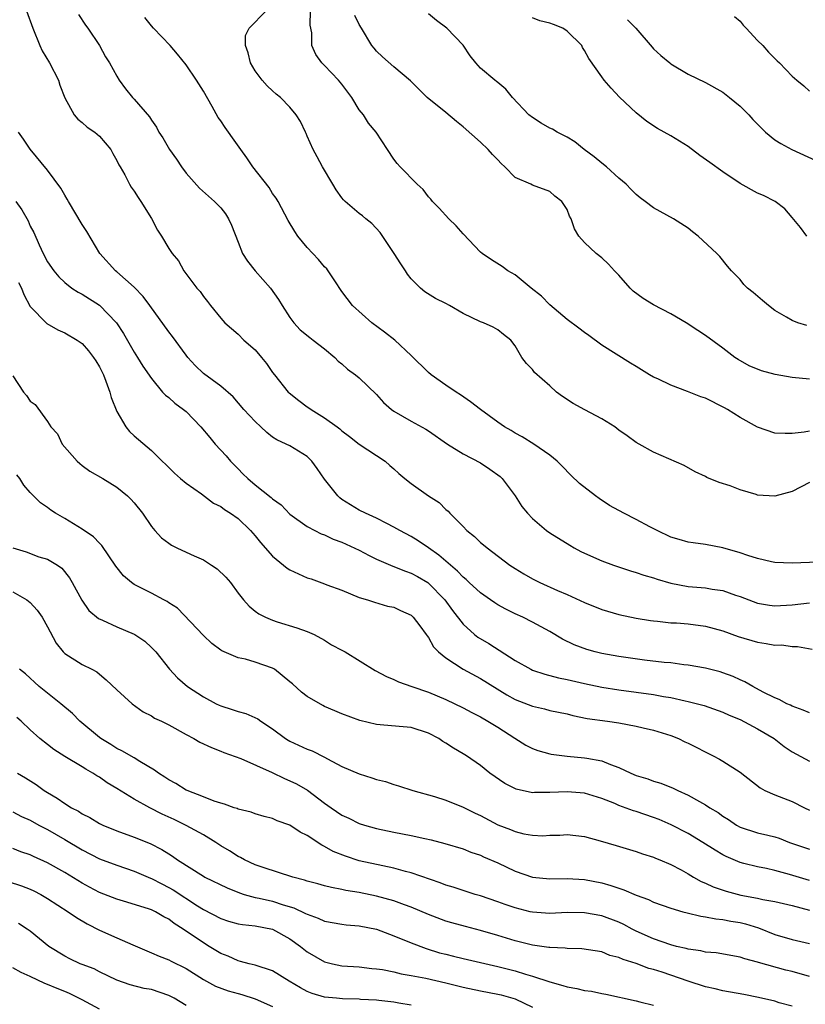
# Model space of a CAD drawing. Units: inches. Extents: x 2592000 to 2595000, y 1524000 to 1527000.
# Drawn here: x 2592406 to 2592497, y 1525626 to 1525740 of the extents above; entities that cross this region are included whole.
import ezdxf

# ---------------------------------------------------------------- set-up
doc = ezdxf.new("R2010")
doc.units = ezdxf.units.IN
doc.header["$MEASUREMENT"] = 0
doc.layers.add('LD25921524_2ft', color=122, linetype='Continuous')

msp = doc.modelspace()

# ---------------------------------------------------------------- linework, layer by layer
at = {"layer": 'LD25921524_2ft'}
for points, elevation in [([(2592406.57, 1525741), (2592407.3, 1525739), (2592408.11, 1525737), (2592408.4, 1525736.4), (2592409.23, 1525735), (2592410.25, 1525733), (2592410.41, 1525732.41), (2592410.98, 1525730.98), (2592412.09, 1525729), (2592412.5, 1525728.5), (2592413, 1525728.12), (2592413.59, 1525727.59), (2592414.47, 1525727), (2592415, 1525726.55), (2592416.31, 1525725), (2592416.54, 1525724.54), (2592417, 1525723.75), (2592417.24, 1525723.24), (2592417.39, 1525723), (2592417.94, 1525722.06), (2592418.47, 1525721), (2592418.67, 1525720.67), (2592419, 1525720.2), (2592419.46, 1525719.46), (2592419.79, 1525719), (2592421, 1525717.05), (2592421.7, 1525715.7), (2592422.17, 1525715), (2592423, 1525713.59), (2592423.4, 1525713), (2592424.13, 1525712.13), (2592424.76, 1525711), (2592426.25, 1525709), (2592426.61, 1525708.61), (2592427, 1525708.02), (2592427.47, 1525707.47), (2592427.83, 1525707), (2592429, 1525705.54), (2592429.48, 1525705), (2592431, 1525703.7), (2592431.69, 1525703), (2592433, 1525701.87), (2592433.72, 1525701), (2592434.29, 1525700.29), (2592435, 1525699.26), (2592435.2, 1525699), (2592436.8, 1525697), (2592436.9, 1525696.9), (2592438.03, 1525696.03), (2592439, 1525695.31), (2592439.19, 1525695.19), (2592439.44, 1525695), (2592441, 1525694.03), (2592442.44, 1525693), (2592442.76, 1525692.76), (2592443, 1525692.52), (2592443.86, 1525691.86), (2592445, 1525690.98), (2592447.98, 1525689), (2592448.53, 1525688.53), (2592449, 1525688.15), (2592449.59, 1525687.59), (2592450.27, 1525687), (2592451, 1525686.45), (2592453, 1525685), (2592454.24, 1525684.24), (2592455, 1525683.44), (2592455.26, 1525683.26), (2592455.47, 1525683), (2592457, 1525681.47), (2592457.44, 1525681), (2592458.32, 1525680.32), (2592459, 1525679.64), (2592459.36, 1525679.36), (2592459.76, 1525679), (2592462.39, 1525677), (2592463, 1525676.61), (2592464, 1525676), (2592465, 1525675.44), (2592465.87, 1525675), (2592467.9, 1525674.1), (2592469, 1525673.64), (2592471, 1525672.71), (2592473, 1525671.9), (2592475, 1525671.32), (2592477, 1525670.89), (2592478.62, 1525670.62), (2592479, 1525670.57), (2592479.46, 1525670.54), (2592481, 1525670.37), (2592481.66, 1525670.34), (2592483, 1525670.24), (2592485, 1525669.98), (2592487, 1525669.43), (2592488.77, 1525668.77), (2592491, 1525668.11), (2592491.98, 1525667.98), (2592493, 1525667.79), (2592493.8, 1525667.8), (2592495, 1525667.63), (2592495.63, 1525667.63), (2592497.3, 1525667.3)], 7938), ([(2592412.57, 1525740.57), (2592413.37, 1525739.37), (2592413.65, 1525739), (2592415.01, 1525737), (2592415.71, 1525735.71), (2592416.17, 1525735), (2592417, 1525733.47), (2592417.27, 1525733), (2592418.01, 1525732.01), (2592418.82, 1525731), (2592419, 1525730.81), (2592420.77, 1525728.77), (2592421, 1525728.37), (2592421.57, 1525727.57), (2592421.86, 1525727), (2592422.33, 1525726.33), (2592423.07, 1525725), (2592423.9, 1525723.9), (2592424.47, 1525723), (2592425, 1525722.27), (2592426.54, 1525720.54), (2592427.6, 1525719.6), (2592428.29, 1525719), (2592429, 1525718.28), (2592429.56, 1525717.56), (2592429.9, 1525717), (2592430.26, 1525716.26), (2592431, 1525714.3), (2592431.52, 1525713), (2592432.1, 1525712.1), (2592432.97, 1525711), (2592434.75, 1525709), (2592435.69, 1525707.69), (2592436.09, 1525707), (2592437, 1525705.59), (2592437.45, 1525705), (2592438.19, 1525704.19), (2592439.29, 1525703.29), (2592439.69, 1525703), (2592441, 1525701.97), (2592442.18, 1525701), (2592442.57, 1525700.57), (2592443, 1525700.24), (2592443.65, 1525699.65), (2592444.55, 1525699), (2592445, 1525698.63), (2592447, 1525696.7), (2592447.81, 1525695.81), (2592448.71, 1525695), (2592449, 1525694.79), (2592451, 1525693.63), (2592452.7, 1525692.7), (2592453, 1525692.52), (2592455.2, 1525691), (2592457, 1525689.86), (2592459, 1525688.81), (2592460.1, 1525688.1), (2592461.26, 1525687.26), (2592461.52, 1525687), (2592463, 1525685.03), (2592463.79, 1525683.79), (2592464.43, 1525683), (2592465, 1525682.39), (2592466.63, 1525681), (2592467, 1525680.74), (2592469.31, 1525679.31), (2592469.83, 1525679), (2592470.59, 1525678.59), (2592471, 1525678.38), (2592473, 1525677.5), (2592474.36, 1525677), (2592476.34, 1525676.34), (2592477, 1525676.18), (2592477.86, 1525675.86), (2592479, 1525675.55), (2592479.41, 1525675.41), (2592481, 1525674.92), (2592483, 1525674.55), (2592485, 1525674.39), (2592485.76, 1525674.24), (2592487, 1525674.08), (2592488.45, 1525673.55), (2592489, 1525673.38), (2592491, 1525672.63), (2592492.39, 1525672.39), (2592493, 1525672.31), (2592495, 1525672.42), (2592497, 1525672.66)], 7936), ([(2592497, 1525686.54), (2592495, 1525685.5), (2592493, 1525684.96), (2592491, 1525685.11), (2592490.83, 1525685.17), (2592489, 1525685.69), (2592487.84, 1525686.16), (2592486.55, 1525686.55), (2592485.13, 1525687.13), (2592485, 1525687.23), (2592483.8, 1525687.8), (2592482.52, 1525688.52), (2592479, 1525690.07), (2592477.33, 1525691), (2592477, 1525691.16), (2592475.93, 1525691.93), (2592475, 1525692.61), (2592474.51, 1525693), (2592473, 1525693.92), (2592471.07, 1525694.93), (2592469.69, 1525695.69), (2592468.48, 1525696.48), (2592467.78, 1525697), (2592467, 1525697.72), (2592465.26, 1525699.26), (2592465, 1525699.61), (2592464.31, 1525700.31), (2592463.79, 1525701), (2592463, 1525702.34), (2592462.51, 1525703), (2592461.65, 1525703.65), (2592461, 1525704.18), (2592460.48, 1525704.48), (2592459.37, 1525705), (2592459, 1525705.12), (2592457, 1525706.06), (2592455.41, 1525707), (2592455, 1525707.23), (2592453.81, 1525707.81), (2592452.57, 1525708.57), (2592452.06, 1525709), (2592451, 1525710.07), (2592450.59, 1525710.59), (2592450.35, 1525711), (2592449.8, 1525711.8), (2592449.04, 1525713), (2592447.41, 1525715.41), (2592446.45, 1525716.45), (2592445.75, 1525717), (2592445.36, 1525717.36), (2592445, 1525717.63), (2592443.39, 1525719), (2592443.19, 1525719.19), (2592443, 1525719.42), (2592442.33, 1525720.33), (2592441.95, 1525721), (2592440.75, 1525723), (2592440.16, 1525724.16), (2592439.67, 1525725), (2592439, 1525726.56), (2592438.86, 1525726.86), (2592438.78, 1525727), (2592438.22, 1525728.22), (2592437.72, 1525729), (2592437, 1525729.87), (2592435.89, 1525731), (2592435.39, 1525731.39), (2592435, 1525731.78), (2592434.35, 1525732.35), (2592433.8, 1525733), (2592433, 1525734.1), (2592432.46, 1525735), (2592432.17, 1525736.17), (2592431.85, 1525737), (2592431.85, 1525738.15), (2592432.28, 1525739), (2592434.27, 1525741)], 7932), ([(2592497, 1525692.49), (2592496.37, 1525692.37), (2592495, 1525692.2), (2592494.2, 1525692.2), (2592493, 1525692.24), (2592491, 1525692.93), (2592489, 1525694.05), (2592487.53, 1525695), (2592487.19, 1525695.19), (2592485, 1525696.28), (2592484.46, 1525696.46), (2592482.93, 1525697.07), (2592481, 1525697.78), (2592479.49, 1525698.51), (2592479, 1525698.72), (2592478.52, 1525699), (2592477, 1525699.94), (2592476.32, 1525700.32), (2592473, 1525702.42), (2592471.51, 1525703.51), (2592471, 1525703.86), (2592470.37, 1525704.37), (2592469, 1525705.38), (2592467, 1525707.06), (2592466.06, 1525708.06), (2592464.84, 1525709), (2592463, 1525710.54), (2592462.16, 1525711), (2592461.49, 1525711.49), (2592460.27, 1525712.27), (2592459.18, 1525713), (2592459, 1525713.15), (2592457, 1525715.26), (2592456.2, 1525716.2), (2592455.36, 1525717), (2592454.24, 1525718.24), (2592453.45, 1525719), (2592453.27, 1525719.27), (2592453, 1525719.52), (2592452.39, 1525720.39), (2592451.69, 1525721), (2592449.71, 1525723), (2592449.39, 1525723.39), (2592449, 1525723.9), (2592448.26, 1525725), (2592446.97, 1525727), (2592446.06, 1525728.06), (2592445.49, 1525729), (2592445, 1525729.6), (2592444.14, 1525731), (2592443, 1525732.53), (2592442.62, 1525733), (2592441, 1525734.7), (2592440.69, 1525735), (2592439.97, 1525735.97), (2592439.53, 1525737), (2592439.52, 1525738.48), (2592439.34, 1525739.34), (2592439.39, 1525741)], 7930), ([(2592497, 1525698.47), (2592495, 1525698.68), (2592493.04, 1525699.04), (2592491.44, 1525699.44), (2592490.03, 1525700.03), (2592488.76, 1525700.76), (2592488.39, 1525701), (2592487, 1525702.08), (2592485, 1525703.51), (2592484.1, 1525704.1), (2592482.77, 1525705), (2592481, 1525706.03), (2592479, 1525707.05), (2592477.79, 1525707.79), (2592476.64, 1525708.64), (2592476.28, 1525709), (2592475, 1525710.48), (2592474.49, 1525711), (2592473.77, 1525711.77), (2592473, 1525712.49), (2592472.36, 1525713), (2592471, 1525714.27), (2592470.38, 1525715), (2592469.85, 1525715.85), (2592469.46, 1525717), (2592469.29, 1525717.29), (2592469, 1525718.07), (2592468.41, 1525719), (2592467.6, 1525719.6), (2592467, 1525720.15), (2592465, 1525720.9), (2592464.8, 1525721), (2592463, 1525721.77), (2592461.83, 1525723), (2592461.4, 1525723.4), (2592461, 1525723.79), (2592460.41, 1525724.41), (2592459.89, 1525725), (2592459, 1525725.83), (2592457, 1525727.61), (2592456.22, 1525728.22), (2592455, 1525729.28), (2592452.85, 1525731), (2592450.92, 1525732.92), (2592449, 1525734.53), (2592447.69, 1525735.69), (2592447, 1525736.36), (2592446.72, 1525736.72), (2592446.46, 1525737), (2592445.25, 1525739), (2592445, 1525739.44), (2592444.49, 1525740.49)], 7928), ([(2592496.68, 1525704.68), (2592495.67, 1525705), (2592495, 1525705.25), (2592494.36, 1525705.64), (2592493, 1525706.43), (2592492.26, 1525707), (2592491.57, 1525707.57), (2592490.5, 1525708.5), (2592489.84, 1525709), (2592489.43, 1525709.43), (2592489, 1525709.98), (2592488.01, 1525711), (2592487.54, 1525711.54), (2592486.65, 1525712.65), (2592486.29, 1525713), (2592484.15, 1525715), (2592483.48, 1525715.48), (2592483, 1525715.9), (2592481.3, 1525717), (2592479, 1525718.25), (2592478.04, 1525719), (2592477.44, 1525719.44), (2592477, 1525719.8), (2592476.4, 1525720.4), (2592475.82, 1525721), (2592475, 1525721.7), (2592473.54, 1525723), (2592473, 1525723.41), (2592472.15, 1525724.15), (2592470.98, 1525725), (2592469.89, 1525725.89), (2592469, 1525726.41), (2592467.87, 1525727), (2592467.33, 1525727.33), (2592467, 1525727.48), (2592466.03, 1525728.03), (2592465, 1525728.68), (2592464.6, 1525729), (2592462.69, 1525731), (2592461.95, 1525731.95), (2592461, 1525732.72), (2592460.86, 1525732.86), (2592460.67, 1525733), (2592459, 1525734.41), (2592458.48, 1525735), (2592457.82, 1525735.82), (2592457, 1525737.03), (2592455.12, 1525739), (2592453.91, 1525739.91), (2592453, 1525740.65)], 7926), ([(2592488.35, 1525740.35), (2592489, 1525739.8), (2592489.35, 1525739.35), (2592489.7, 1525739), (2592491, 1525737.57), (2592491.6, 1525737), (2592492.25, 1525736.25), (2592493.25, 1525735.25), (2592493.53, 1525735), (2592495, 1525733.46), (2592495.52, 1525733), (2592496.34, 1525732.34), (2592497, 1525731.74)], 7920), ([(2592499, 1525677.38), (2592495, 1525677.23), (2592493, 1525677.33), (2592492.6, 1525677.4), (2592491, 1525677.77), (2592489.89, 1525678.11), (2592489, 1525678.42), (2592487, 1525679.01), (2592485, 1525679.39), (2592483.58, 1525679.58), (2592483, 1525679.68), (2592481.96, 1525679.96), (2592481, 1525680.24), (2592479.39, 1525681), (2592478.58, 1525681.42), (2592477, 1525682.3), (2592475.54, 1525683), (2592473.9, 1525683.9), (2592472.7, 1525684.7), (2592472.29, 1525685), (2592470.45, 1525686.45), (2592469.42, 1525687.42), (2592468.44, 1525688.44), (2592467.87, 1525689), (2592467, 1525689.72), (2592465.15, 1525691), (2592463.81, 1525691.81), (2592463, 1525692.25), (2592462.54, 1525692.54), (2592461.77, 1525693), (2592461, 1525693.52), (2592459, 1525694.99), (2592457.86, 1525695.86), (2592456.69, 1525696.69), (2592456.18, 1525697), (2592455, 1525697.81), (2592453.3, 1525699), (2592453, 1525699.26), (2592451, 1525701.22), (2592449.13, 1525703), (2592447.93, 1525703.93), (2592446.46, 1525705), (2592444.24, 1525707), (2592443, 1525708.62), (2592442.18, 1525709.82), (2592441.43, 1525711), (2592441.24, 1525711.24), (2592441, 1525711.45), (2592440.31, 1525712.31), (2592439, 1525713.67), (2592437.92, 1525715), (2592437.55, 1525715.55), (2592436.81, 1525716.81), (2592435.62, 1525719), (2592435.39, 1525719.39), (2592435, 1525719.92), (2592434.6, 1525720.6), (2592432.73, 1525723), (2592432.03, 1525724.03), (2592431.34, 1525725), (2592430.35, 1525726.35), (2592429.92, 1525727), (2592429.53, 1525727.53), (2592429, 1525728.33), (2592428.71, 1525728.71), (2592428.03, 1525729.97), (2592427, 1525731.75), (2592426.19, 1525733), (2592425, 1525734.76), (2592424.01, 1525736.01), (2592423.17, 1525737), (2592421.22, 1525739), (2592421, 1525739.27), (2592420.25, 1525740.25)], 7934), ([(2592496.71, 1525715), (2592495.98, 1525715.98), (2592495, 1525717.14), (2592494.16, 1525718.16), (2592493.05, 1525719), (2592491.68, 1525719.68), (2592491, 1525719.96), (2592489, 1525721.07), (2592487, 1525722.41), (2592485.51, 1525723.51), (2592484.32, 1525724.32), (2592483, 1525725.33), (2592481, 1525726.58), (2592479.44, 1525727.44), (2592478.22, 1525728.22), (2592477, 1525729.22), (2592475.06, 1525731.06), (2592474.08, 1525732.08), (2592473.3, 1525733), (2592473, 1525733.39), (2592471.5, 1525735.5), (2592471, 1525736.43), (2592470.79, 1525736.79), (2592470.69, 1525737), (2592469, 1525738.67), (2592468.51, 1525739), (2592467.43, 1525739.43), (2592467, 1525739.58), (2592465.87, 1525739.87), (2592465, 1525740.19)], 7924), ([(2592475.99, 1525739.99), (2592476.94, 1525739), (2592478.83, 1525736.83), (2592479, 1525736.64), (2592479.85, 1525735.85), (2592480.86, 1525735), (2592481, 1525734.89), (2592483, 1525733.71), (2592485, 1525732.72), (2592487, 1525731.61), (2592487.78, 1525731), (2592489, 1525730.02), (2592490, 1525729), (2592490.46, 1525728.46), (2592491, 1525727.93), (2592491.45, 1525727.45), (2592491.93, 1525727), (2592493, 1525726.12), (2592493.68, 1525725.68), (2592494.96, 1525725), (2592497.72, 1525723.72)], 7922), ([(2592497, 1525659.95), (2592496.28, 1525660.28), (2592495, 1525660.72), (2592494.82, 1525660.83), (2592494.4, 1525661), (2592493.5, 1525661.5), (2592493, 1525661.69), (2592491.64, 1525662.36), (2592490.44, 1525663), (2592489.55, 1525663.55), (2592489, 1525663.77), (2592488.17, 1525664.17), (2592487, 1525664.59), (2592486.68, 1525664.68), (2592485, 1525665.1), (2592483, 1525665.47), (2592482.49, 1525665.51), (2592481, 1525665.73), (2592480.22, 1525665.79), (2592477.94, 1525666.06), (2592475, 1525666.47), (2592473, 1525666.82), (2592472.26, 1525667), (2592471.27, 1525667.27), (2592469.82, 1525667.82), (2592468.47, 1525668.48), (2592467, 1525669.34), (2592465, 1525670.42), (2592463.88, 1525671), (2592463, 1525671.39), (2592461.92, 1525671.92), (2592461, 1525672.43), (2592460.65, 1525672.65), (2592460.17, 1525673), (2592459, 1525673.81), (2592457.71, 1525675), (2592457.35, 1525675.35), (2592457, 1525675.62), (2592456.33, 1525676.33), (2592455.54, 1525677), (2592454.18, 1525678.18), (2592453, 1525679), (2592451.81, 1525679.81), (2592451, 1525680.31), (2592449.69, 1525681), (2592449, 1525681.41), (2592448.19, 1525681.81), (2592447, 1525682.43), (2592445.74, 1525683), (2592445, 1525683.37), (2592443.98, 1525683.98), (2592443, 1525684.6), (2592442.77, 1525684.77), (2592442.52, 1525685), (2592441, 1525686.95), (2592440.16, 1525688.16), (2592439.54, 1525689), (2592439, 1525689.57), (2592437, 1525690.78), (2592436.57, 1525691), (2592435.47, 1525691.47), (2592435, 1525691.79), (2592434.33, 1525692.33), (2592433.63, 1525693), (2592433, 1525693.59), (2592431.68, 1525695), (2592430.43, 1525696.43), (2592429, 1525697.67), (2592427, 1525699.14), (2592426.06, 1525700.06), (2592425.2, 1525701), (2592425, 1525701.25), (2592423.43, 1525703.43), (2592423, 1525703.96), (2592420.81, 1525707), (2592420.04, 1525708.04), (2592419, 1525709.11), (2592417, 1525710.88), (2592416.85, 1525711), (2592415.03, 1525713), (2592413.53, 1525715.53), (2592413, 1525716.34), (2592411.41, 1525719), (2592411.27, 1525719.27), (2592411, 1525719.71), (2592410.55, 1525720.55), (2592409, 1525722.62), (2592407, 1525725.03), (2592406.21, 1525726.21), (2592405.65, 1525727)], 7940), ([(2592405.34, 1525719), (2592406.04, 1525718.05), (2592406.75, 1525716.75), (2592407, 1525716.16), (2592407.41, 1525715.41), (2592408.02, 1525713.98), (2592408.48, 1525713), (2592409, 1525712.04), (2592409.71, 1525711), (2592410.29, 1525710.3), (2592411, 1525709.64), (2592411.81, 1525709), (2592412.52, 1525708.52), (2592413, 1525708.28), (2592415.01, 1525707.01), (2592416.98, 1525705), (2592417.76, 1525703.76), (2592419, 1525701.61), (2592419.41, 1525701), (2592420, 1525700), (2592421, 1525698.56), (2592422.28, 1525697), (2592422.62, 1525696.62), (2592423, 1525696.35), (2592423.72, 1525695.72), (2592424.69, 1525695), (2592425, 1525694.74), (2592426.72, 1525693), (2592427.75, 1525691.75), (2592428.38, 1525691), (2592429.62, 1525689.62), (2592430.14, 1525689), (2592431, 1525688.12), (2592431.57, 1525687.57), (2592432.15, 1525687), (2592433, 1525686.28), (2592434.83, 1525684.83), (2592435, 1525684.66), (2592435.97, 1525683.97), (2592437, 1525682.9), (2592439, 1525681.48), (2592439.87, 1525681), (2592440.62, 1525680.62), (2592441, 1525680.5), (2592442, 1525680), (2592443, 1525679.68), (2592445, 1525678.75), (2592446.13, 1525678.13), (2592447, 1525677.72), (2592448.89, 1525676.89), (2592450.33, 1525676.33), (2592451, 1525676.09), (2592451.71, 1525675.71), (2592452.92, 1525675), (2592453, 1525674.94), (2592454.88, 1525673), (2592455.77, 1525671.77), (2592457, 1525670.19), (2592458.32, 1525669), (2592458.7, 1525668.7), (2592459.95, 1525667.95), (2592463, 1525666.02), (2592464.8, 1525665), (2592465, 1525664.9), (2592466.42, 1525664.42), (2592468, 1525664), (2592469, 1525663.8), (2592471, 1525663.33), (2592473, 1525662.93), (2592475, 1525662.63), (2592479, 1525662.07), (2592480.14, 1525661.86), (2592481, 1525661.72), (2592482.66, 1525661.34), (2592483, 1525661.27), (2592484.82, 1525660.82), (2592487, 1525660.05), (2592487.71, 1525659.71), (2592489, 1525659.18), (2592491, 1525658.13), (2592492.91, 1525657), (2592494.09, 1525656.09), (2592495, 1525655.45), (2592497, 1525654.37)], 7942), ([(2592405.64, 1525709.64), (2592405.98, 1525709), (2592406.25, 1525708.25), (2592407, 1525706.89), (2592408.92, 1525704.92), (2592410.18, 1525704.18), (2592411, 1525703.82), (2592412.41, 1525703), (2592413, 1525702.6), (2592413.75, 1525701.75), (2592414.32, 1525701), (2592414.59, 1525700.59), (2592415, 1525699.92), (2592415.45, 1525699), (2592415.74, 1525698.26), (2592416.21, 1525697), (2592416.36, 1525696.36), (2592417, 1525694.76), (2592418.05, 1525693), (2592418.46, 1525692.46), (2592419, 1525691.94), (2592419.51, 1525691.51), (2592421, 1525690.26), (2592422.25, 1525689), (2592422.65, 1525688.65), (2592423, 1525688.28), (2592423.65, 1525687.65), (2592424.37, 1525687), (2592425, 1525686.49), (2592426.77, 1525685.23), (2592428.16, 1525684.16), (2592429, 1525683.77), (2592429.42, 1525683.42), (2592430.13, 1525683), (2592431, 1525682.38), (2592432.45, 1525681), (2592432.7, 1525680.7), (2592433, 1525680.39), (2592433.61, 1525679.61), (2592435, 1525678.06), (2592436.67, 1525676.67), (2592437, 1525676.48), (2592438, 1525676), (2592439, 1525675.55), (2592439.43, 1525675.43), (2592441, 1525674.85), (2592441.27, 1525674.73), (2592443, 1525674.11), (2592445, 1525673.28), (2592445.97, 1525673), (2592446.75, 1525672.75), (2592448.28, 1525672.28), (2592449, 1525672.16), (2592449.76, 1525671.76), (2592451, 1525671.23), (2592451.24, 1525671), (2592452, 1525670), (2592452.74, 1525669), (2592452.84, 1525668.84), (2592453, 1525668.65), (2592453.58, 1525667.58), (2592454.16, 1525667), (2592455, 1525666.3), (2592457, 1525665.01), (2592459, 1525663.92), (2592462.04, 1525662.04), (2592463, 1525661.5), (2592465, 1525660.72), (2592466.41, 1525660.41), (2592467, 1525660.25), (2592469, 1525659.83), (2592469.65, 1525659.65), (2592471.32, 1525659.32), (2592473.67, 1525659), (2592475, 1525658.8), (2592477, 1525658.41), (2592477.78, 1525658.22), (2592479, 1525657.95), (2592481, 1525657.34), (2592481.86, 1525657), (2592482.62, 1525656.62), (2592483, 1525656.46), (2592485.89, 1525655), (2592486.61, 1525654.61), (2592487, 1525654.39), (2592489, 1525653.13), (2592491.3, 1525651.3), (2592491.85, 1525651), (2592493, 1525650.48), (2592495, 1525649.71), (2592496.44, 1525649), (2592497, 1525648.74)], 7944), ([(2592405, 1525698.86), (2592406.21, 1525697), (2592406.59, 1525696.6), (2592407, 1525695.95), (2592407.56, 1525695.56), (2592409, 1525693.58), (2592409.37, 1525693), (2592410.17, 1525692.17), (2592410.68, 1525691), (2592412.44, 1525689), (2592412.73, 1525688.73), (2592413, 1525688.53), (2592413.88, 1525687.88), (2592415.39, 1525687), (2592417, 1525686.02), (2592418.23, 1525685), (2592418.62, 1525684.62), (2592419, 1525684.19), (2592419.96, 1525683), (2592421, 1525681.49), (2592421.41, 1525681), (2592422.17, 1525680.17), (2592423, 1525679.54), (2592423.32, 1525679.32), (2592423.94, 1525679), (2592425, 1525678.52), (2592425.92, 1525678.08), (2592427, 1525677.61), (2592427.95, 1525677), (2592428.58, 1525676.58), (2592429.61, 1525675.61), (2592430.12, 1525675), (2592431, 1525673.79), (2592431.64, 1525673), (2592432.29, 1525672.29), (2592433, 1525671.7), (2592433.41, 1525671.41), (2592434.18, 1525671), (2592435, 1525670.66), (2592435.53, 1525670.47), (2592437.79, 1525669.79), (2592439, 1525669.36), (2592439.79, 1525669), (2592441, 1525668.37), (2592441.8, 1525667.8), (2592443, 1525667.2), (2592443.36, 1525667), (2592446.85, 1525664.85), (2592448.14, 1525664.14), (2592449, 1525663.8), (2592449.54, 1525663.54), (2592451.08, 1525663), (2592453, 1525662.35), (2592455, 1525661.5), (2592457, 1525660.52), (2592457.99, 1525659.99), (2592459, 1525659.49), (2592459.86, 1525659), (2592461, 1525658.3), (2592462.96, 1525657.04), (2592464.24, 1525656.24), (2592465, 1525655.83), (2592465.61, 1525655.61), (2592467, 1525655.22), (2592467.18, 1525655.18), (2592469, 1525654.97), (2592471, 1525654.78), (2592471.29, 1525654.71), (2592473, 1525654.41), (2592474.02, 1525653.98), (2592475, 1525653.66), (2592476.38, 1525653), (2592477, 1525652.74), (2592478.34, 1525652.34), (2592479, 1525652.09), (2592479.85, 1525651.85), (2592481.27, 1525651.27), (2592481.79, 1525651), (2592483, 1525650.46), (2592484.28, 1525649.72), (2592485, 1525649.34), (2592485.49, 1525649), (2592486.45, 1525648.45), (2592487, 1525648.03), (2592487.64, 1525647.64), (2592488.58, 1525647), (2592489, 1525646.77), (2592491, 1525646.12), (2592492.18, 1525645.82), (2592493, 1525645.63), (2592493.48, 1525645.48), (2592494.69, 1525645), (2592497, 1525644.21)], 7946), ([(2592497, 1525640.6), (2592494.7, 1525641.3), (2592493, 1525641.75), (2592492.02, 1525641.98), (2592491, 1525642.17), (2592489.42, 1525642.58), (2592489, 1525642.68), (2592487.37, 1525643.37), (2592487, 1525643.56), (2592486.09, 1525644.09), (2592484.7, 1525645), (2592483, 1525646.02), (2592481.04, 1525647.04), (2592479.64, 1525647.64), (2592479, 1525647.89), (2592477, 1525648.56), (2592476.66, 1525648.66), (2592475, 1525649.28), (2592474.52, 1525649.48), (2592473, 1525650.07), (2592471, 1525650.68), (2592469, 1525650.86), (2592467, 1525650.76), (2592465.25, 1525650.75), (2592465, 1525650.73), (2592463.13, 1525651.13), (2592461.8, 1525651.8), (2592460.07, 1525653), (2592459, 1525653.88), (2592457.37, 1525655), (2592457, 1525655.23), (2592455.87, 1525655.87), (2592455, 1525656.47), (2592454.67, 1525656.67), (2592454.19, 1525657), (2592453, 1525657.61), (2592451, 1525658.26), (2592449.61, 1525658.39), (2592447.42, 1525658.58), (2592447, 1525658.6), (2592445.07, 1525659.07), (2592443, 1525659.85), (2592442.2, 1525660.2), (2592441, 1525660.68), (2592440.79, 1525660.79), (2592439, 1525661.83), (2592438.34, 1525662.34), (2592437.3, 1525663.3), (2592437, 1525663.56), (2592435.22, 1525665), (2592435, 1525665.13), (2592433, 1525665.83), (2592431.85, 1525666.15), (2592431, 1525666.32), (2592429.12, 1525667.12), (2592429, 1525667.21), (2592427.97, 1525667.97), (2592427, 1525668.89), (2592424.03, 1525672.03), (2592423, 1525672.67), (2592422.81, 1525672.81), (2592422.43, 1525673), (2592421, 1525673.77), (2592419, 1525674.78), (2592418.68, 1525675), (2592417.77, 1525675.77), (2592416.89, 1525676.89), (2592415.28, 1525679.28), (2592415, 1525679.54), (2592414.3, 1525680.3), (2592413, 1525681.16), (2592411, 1525682.41), (2592409.91, 1525683), (2592409.37, 1525683.37), (2592409, 1525683.68), (2592408.2, 1525684.2), (2592407.39, 1525685), (2592407, 1525685.41), (2592406.25, 1525686.25), (2592405.81, 1525687), (2592405.45, 1525687.45)], 7948), ([(2592404.98, 1525679), (2592406.54, 1525678.54), (2592408.01, 1525677.99), (2592409, 1525677.7), (2592410.17, 1525677), (2592410.65, 1525676.65), (2592411.53, 1525675.53), (2592411.84, 1525675), (2592412.96, 1525672.96), (2592413.78, 1525671.78), (2592414.87, 1525670.87), (2592415.33, 1525670.67), (2592417, 1525669.9), (2592419, 1525669.05), (2592419.1, 1525669), (2592420.22, 1525668.22), (2592421, 1525667.51), (2592421.49, 1525667), (2592423.09, 1525665), (2592424.02, 1525664.02), (2592425.18, 1525663), (2592427, 1525661.8), (2592428.47, 1525661), (2592428.83, 1525660.83), (2592429, 1525660.76), (2592430.34, 1525660.34), (2592431, 1525660.1), (2592431.89, 1525659.89), (2592433.27, 1525659.27), (2592433.63, 1525659), (2592435, 1525658.11), (2592436.49, 1525657), (2592436.8, 1525656.8), (2592437, 1525656.69), (2592439, 1525655.78), (2592439.56, 1525655.56), (2592441, 1525654.85), (2592441.35, 1525654.65), (2592443, 1525653.78), (2592445, 1525652.9), (2592446.46, 1525652.46), (2592447, 1525652.27), (2592448.02, 1525652.02), (2592449, 1525651.67), (2592449.53, 1525651.53), (2592451.18, 1525651), (2592453.7, 1525650.3), (2592455, 1525649.86), (2592457, 1525649.08), (2592458.38, 1525648.38), (2592459, 1525648.1), (2592461, 1525647.05), (2592462.48, 1525646.48), (2592463, 1525646.25), (2592464, 1525646), (2592465, 1525645.82), (2592466.22, 1525645.78), (2592467, 1525645.83), (2592468.15, 1525645.85), (2592469, 1525645.93), (2592471, 1525645.67), (2592472.82, 1525645.18), (2592474.66, 1525644.66), (2592477, 1525643.97), (2592477.7, 1525643.7), (2592479, 1525643.3), (2592479.2, 1525643.2), (2592479.71, 1525643), (2592481, 1525642.46), (2592482.17, 1525641.83), (2592483, 1525641.37), (2592483.6, 1525641), (2592484.49, 1525640.49), (2592485, 1525640.28), (2592485.86, 1525639.86), (2592487.36, 1525639.36), (2592489.08, 1525638.92), (2592491, 1525638.55), (2592491.6, 1525638.4), (2592493, 1525638.17), (2592495, 1525637.73), (2592497, 1525637.16)], 7950), ([(2592405, 1525673.93), (2592406.61, 1525673), (2592407, 1525672.71), (2592407.82, 1525671.82), (2592408.37, 1525671), (2592409, 1525669.91), (2592409.3, 1525669.3), (2592410, 1525668), (2592410.82, 1525667), (2592411, 1525666.81), (2592413, 1525665.55), (2592414.13, 1525665), (2592414.69, 1525664.69), (2592415, 1525664.42), (2592415.78, 1525663.78), (2592417, 1525662.62), (2592418.79, 1525661), (2592420.06, 1525660.06), (2592421, 1525659.61), (2592421.36, 1525659.36), (2592422.15, 1525659), (2592423, 1525658.57), (2592425, 1525657.45), (2592425.9, 1525657), (2592426.59, 1525656.59), (2592427.95, 1525655.95), (2592429, 1525655.55), (2592429.38, 1525655.38), (2592431.32, 1525654.68), (2592434.94, 1525653.06), (2592436.38, 1525652.38), (2592437, 1525652.13), (2592437.77, 1525651.77), (2592439.04, 1525651.04), (2592441, 1525649.55), (2592441.77, 1525649), (2592443, 1525648.16), (2592443.8, 1525647.8), (2592445, 1525647.19), (2592445.59, 1525647), (2592447, 1525646.6), (2592449, 1525646.18), (2592451, 1525645.79), (2592452.56, 1525645.44), (2592453.29, 1525645.29), (2592454.89, 1525644.89), (2592457, 1525644.25), (2592457.88, 1525643.88), (2592459, 1525643.51), (2592459.34, 1525643.34), (2592461, 1525642.63), (2592463, 1525641.7), (2592465, 1525641), (2592467, 1525640.78), (2592469, 1525640.82), (2592471, 1525640.72), (2592473, 1525640.33), (2592474.04, 1525640.04), (2592475, 1525639.7), (2592475.54, 1525639.54), (2592477, 1525638.91), (2592478.41, 1525638.41), (2592479, 1525638.12), (2592481, 1525637.41), (2592482.37, 1525637), (2592482.86, 1525636.86), (2592484.47, 1525636.47), (2592485, 1525636.4), (2592486.17, 1525636.17), (2592487, 1525636.11), (2592487.92, 1525635.92), (2592489, 1525635.76), (2592489.6, 1525635.6), (2592491.12, 1525635.12), (2592493, 1525634.37), (2592495, 1525633.78), (2592497, 1525633.32)], 7952), ([(2592497, 1525629.51), (2592495, 1525630.08), (2592494.25, 1525630.25), (2592491.12, 1525631.12), (2592491, 1525631.17), (2592489.55, 1525631.55), (2592489, 1525631.77), (2592486.24, 1525632.24), (2592485, 1525632.33), (2592484.47, 1525632.47), (2592483, 1525632.68), (2592482.76, 1525632.76), (2592481.63, 1525633), (2592481, 1525633.16), (2592479, 1525633.85), (2592477, 1525634.77), (2592476.53, 1525635), (2592475.54, 1525635.54), (2592475, 1525635.78), (2592473, 1525636.52), (2592471, 1525636.89), (2592469, 1525636.92), (2592467, 1525636.81), (2592465, 1525636.94), (2592464.73, 1525637), (2592463, 1525637.44), (2592461.84, 1525637.84), (2592461, 1525638.16), (2592459, 1525638.83), (2592458.4, 1525639), (2592457, 1525639.44), (2592455.84, 1525639.84), (2592455, 1525640.08), (2592454.35, 1525640.35), (2592451, 1525641.5), (2592450.35, 1525641.65), (2592449, 1525642.03), (2592447.72, 1525642.28), (2592445, 1525642.89), (2592443.4, 1525643.4), (2592441.97, 1525643.97), (2592441, 1525644.54), (2592440.68, 1525644.68), (2592439, 1525645.81), (2592438.19, 1525646.19), (2592437, 1525646.99), (2592435.51, 1525647.51), (2592435, 1525647.75), (2592434.01, 1525648.01), (2592433, 1525648.32), (2592432.5, 1525648.5), (2592431, 1525648.85), (2592430.9, 1525648.9), (2592430.56, 1525649), (2592429.42, 1525649.42), (2592429, 1525649.52), (2592428.24, 1525649.76), (2592427, 1525650.27), (2592425.12, 1525651), (2592425, 1525651.05), (2592423.8, 1525651.8), (2592423, 1525652.22), (2592422.55, 1525652.55), (2592421.81, 1525653), (2592421.36, 1525653.36), (2592419.66, 1525654.34), (2592419, 1525654.76), (2592417.59, 1525655.59), (2592417, 1525655.85), (2592416.3, 1525656.3), (2592415.14, 1525657), (2592415, 1525657.1), (2592412.73, 1525659), (2592411.87, 1525659.87), (2592410.53, 1525661), (2592408.05, 1525663), (2592406.45, 1525664.45), (2592405.76, 1525665)], 7954), ([(2592495, 1525626.08), (2592493.51, 1525626.49), (2592493, 1525626.66), (2592491.1, 1525627.1), (2592489.43, 1525627.43), (2592487, 1525627.87), (2592486.09, 1525628.09), (2592485, 1525628.34), (2592482.99, 1525628.99), (2592479.98, 1525630.02), (2592479, 1525630.32), (2592478.44, 1525630.44), (2592477, 1525631.02), (2592475.47, 1525631.47), (2592475, 1525631.73), (2592473.96, 1525631.96), (2592473, 1525632.35), (2592470.71, 1525632.71), (2592469, 1525632.75), (2592468.79, 1525632.79), (2592467, 1525632.85), (2592466.88, 1525632.88), (2592465, 1525633.12), (2592463, 1525633.62), (2592461, 1525634.26), (2592459, 1525634.85), (2592457.28, 1525635.28), (2592455.7, 1525635.7), (2592455, 1525635.92), (2592453, 1525636.68), (2592451, 1525637.51), (2592450.21, 1525637.79), (2592449, 1525638.24), (2592447, 1525638.81), (2592445, 1525639.22), (2592443.46, 1525639.46), (2592443, 1525639.57), (2592441.78, 1525639.78), (2592441, 1525639.98), (2592440.21, 1525640.21), (2592439, 1525640.54), (2592438.66, 1525640.66), (2592437.33, 1525641), (2592433.91, 1525642.09), (2592433, 1525642.42), (2592431.74, 1525643), (2592431.27, 1525643.27), (2592431, 1525643.39), (2592430.02, 1525644.02), (2592429, 1525644.62), (2592428.44, 1525645), (2592427, 1525645.86), (2592425, 1525646.97), (2592423.63, 1525647.63), (2592422.25, 1525648.25), (2592420.83, 1525649), (2592419, 1525650), (2592417, 1525651.23), (2592415.88, 1525651.88), (2592415, 1525652.52), (2592414.69, 1525652.69), (2592414.24, 1525653), (2592413.44, 1525653.44), (2592413, 1525653.73), (2592411, 1525654.92), (2592409.73, 1525655.73), (2592409, 1525656.32), (2592408.12, 1525657), (2592407, 1525657.98), (2592405.95, 1525659), (2592405.44, 1525659.44)], 7956), ([(2592405.54, 1525653), (2592406.45, 1525652.45), (2592407.67, 1525651.67), (2592408.61, 1525651), (2592409, 1525650.75), (2592410.11, 1525650.11), (2592411, 1525649.48), (2592411.77, 1525649), (2592412.59, 1525648.59), (2592413, 1525648.31), (2592413.87, 1525647.87), (2592415, 1525647.18), (2592415.37, 1525647), (2592417, 1525646.32), (2592419, 1525645.61), (2592420.86, 1525644.86), (2592422.2, 1525644.2), (2592423, 1525643.69), (2592423.43, 1525643.43), (2592424.03, 1525643), (2592427, 1525641.1), (2592427.17, 1525641), (2592429.74, 1525639.74), (2592431.17, 1525639.17), (2592431.72, 1525639), (2592433, 1525638.65), (2592433.44, 1525638.56), (2592435, 1525638.2), (2592436.2, 1525637.8), (2592437.44, 1525637.44), (2592438.81, 1525636.81), (2592439, 1525636.7), (2592440.25, 1525636.25), (2592441, 1525635.91), (2592443, 1525635.55), (2592443.49, 1525635.49), (2592445, 1525635.37), (2592447, 1525634.97), (2592449, 1525634.23), (2592451, 1525633.41), (2592452.74, 1525632.74), (2592454.27, 1525632.27), (2592455, 1525632.08), (2592455.88, 1525631.88), (2592457, 1525631.6), (2592461, 1525630.69), (2592463, 1525630.18), (2592464.21, 1525629.79), (2592465, 1525629.57), (2592467, 1525628.89), (2592468.5, 1525628.5), (2592469, 1525628.33), (2592470.12, 1525628.12), (2592471, 1525627.92), (2592471.81, 1525627.81), (2592473, 1525627.57), (2592473.49, 1525627.49), (2592477, 1525626.72), (2592477.4, 1525626.6), (2592479, 1525626.2)], 7958), ([(2592405, 1525648.54), (2592406.01, 1525648.01), (2592407, 1525647.56), (2592408, 1525647), (2592409, 1525646.48), (2592411, 1525645.33), (2592413, 1525644.14), (2592415, 1525643.09), (2592417, 1525642.36), (2592419, 1525641.7), (2592420.88, 1525640.88), (2592421, 1525640.84), (2592422.2, 1525640.2), (2592423, 1525639.79), (2592423.51, 1525639.51), (2592426.32, 1525637.68), (2592427, 1525637.26), (2592429, 1525636.21), (2592429.91, 1525635.91), (2592431, 1525635.61), (2592431.51, 1525635.51), (2592433, 1525635.36), (2592435, 1525634.97), (2592437, 1525633.85), (2592438.2, 1525633), (2592439, 1525632.35), (2592441, 1525631.21), (2592441.92, 1525631), (2592443, 1525630.77), (2592445, 1525630.63), (2592446.44, 1525630.44), (2592447, 1525630.41), (2592447.67, 1525630.33), (2592449, 1525630.05), (2592449.83, 1525629.83), (2592451, 1525629.64), (2592452.68, 1525629.32), (2592455, 1525628.8), (2592457, 1525628.3), (2592459, 1525627.86), (2592461, 1525627.49), (2592461.39, 1525627.39), (2592463, 1525626.96), (2592465, 1525625.99)], 7960), ([(2592451, 1525626.21), (2592449.57, 1525626.43), (2592449, 1525626.54), (2592447.27, 1525626.73), (2592447, 1525626.78), (2592445.13, 1525626.87), (2592445, 1525626.89), (2592443.06, 1525626.94), (2592442.36, 1525627), (2592441, 1525627.14), (2592439.57, 1525627.57), (2592439, 1525627.8), (2592438.21, 1525628.21), (2592436.9, 1525629), (2592435, 1525630.18), (2592433, 1525630.84), (2592432.3, 1525631), (2592431.27, 1525631.27), (2592431, 1525631.31), (2592429.85, 1525631.85), (2592429, 1525632.16), (2592427.67, 1525633), (2592427, 1525633.39), (2592424.65, 1525635), (2592423.64, 1525635.64), (2592423, 1525636.14), (2592422.42, 1525636.42), (2592421.46, 1525637), (2592421, 1525637.22), (2592420.65, 1525637.35), (2592417.77, 1525638.23), (2592417, 1525638.44), (2592415, 1525639.22), (2592413.83, 1525639.83), (2592413, 1525640.28), (2592411, 1525641.51), (2592409, 1525642.64), (2592407.37, 1525643.37), (2592407, 1525643.55), (2592405.92, 1525643.92), (2592405, 1525644.28)], 7962), ([(2592403, 1525640.95), (2592406, 1525640), (2592407, 1525639.61), (2592407.42, 1525639.42), (2592408.21, 1525639), (2592409, 1525638.54), (2592411.39, 1525637), (2592412.33, 1525636.33), (2592413.59, 1525635.59), (2592415, 1525634.88), (2592417, 1525634), (2592418.84, 1525633.16), (2592421, 1525632.27), (2592421.88, 1525631.88), (2592423, 1525631.45), (2592423.28, 1525631.28), (2592425, 1525630.43), (2592427, 1525629.17), (2592428.4, 1525628.4), (2592429.87, 1525627.87), (2592431, 1525627.54), (2592431.44, 1525627.44), (2592433, 1525626.94), (2592435, 1525626.04)], 7964), ([(2592425, 1525626.19), (2592423.64, 1525627), (2592423, 1525627.33), (2592421, 1525628.01), (2592420.15, 1525628.15), (2592418.56, 1525628.56), (2592417, 1525629.1), (2592415, 1525630.07), (2592414.4, 1525630.4), (2592413, 1525630.91), (2592412.78, 1525631), (2592411.57, 1525631.57), (2592411, 1525631.87), (2592409.16, 1525633), (2592407, 1525634.76), (2592406.65, 1525635), (2592405.65, 1525635.65)], 7966), ([(2592415, 1525625.76), (2592413, 1525626.82), (2592411.55, 1525627.55), (2592411, 1525627.78), (2592410.12, 1525628.12), (2592409, 1525628.61), (2592408.7, 1525628.7), (2592407, 1525629.51), (2592405.97, 1525629.97), (2592405, 1525630.51)], 7968)]:
    msp.add_lwpolyline(points, dxfattribs=dict(at, elevation=elevation))

doc.saveas('drawing.dxf')
